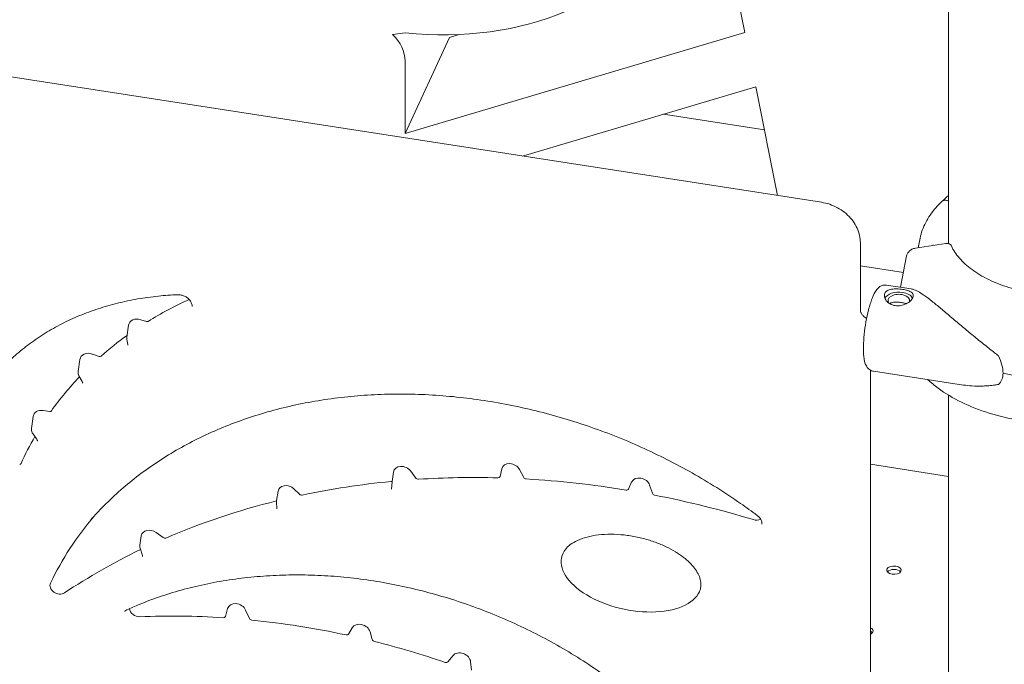
# Model space of a CAD drawing. Units: millimetres. Extents: x 68494 to 114318, y -10338 to 11516.
# Drawn here: x 70995 to 71470, y 6692 to 7003 of the extents above; entities that cross this region are included whole.
import ezdxf

# ---------------------------------------------------------------- set-up
doc = ezdxf.new("R2010")
doc.units = ezdxf.units.MM

msp = doc.modelspace()

# ---------------------------------------------------------------- linework, layer by layer
at = {"color": 0, "linetype": 'Continuous', "lineweight": 0, "extrusion": (-5.55112e-17, 0.816497, 0.57735)}
for p, q in [((71442.95, 6895.33), (71442.95, 7519.83)), ((70489.01, 7053.34), (71381.62, 6915.26)), ((71341.09, 7014.13), (71344.51, 6997.17)), ((71174.55, 6996.15), (71180.59, 6996.97)), ((71180.59, 6948.52), (71344.51, 6997.17)), ((71180.59, 6948.52), (71202.07, 6994.81)), ((71206.71, 6996.18), (71202.07, 6994.81)), ((71206.37, 6996.17), (71206.33, 6996.07)), ((71180.59, 6948.52), (71180.59, 6983.35)), ((71349.81, 6970.97), (71237.31, 6937.58)), ((71349.81, 6970.97), (71360.4, 6918.54)), ((71305.26, 6957.75), (71354, 6950.21)), ((71442.95, 6915.82), (71442.2, 6916.09)), ((71429.14, 6897.97), (71428.19, 6893.33)), ((71400.33, 6895.83), (71400.33, 6863.17)), ((71426.88, 6893.13), (71441.54, 6895.42)), ((71419.71, 6874.29), (71422.6, 6889.39)), ((71400.33, 6884.69), (71421.08, 6881.48)), ((71412.99, 6875.32), (71424.81, 6873.51)), ((71055.73, 6857.74), (71052.96, 6858.64)), ((71046.21, 6850.25), (71047.07, 6855.98)), ((71046.71, 6846.69), (71046.24, 6849.12)), ((71032.93, 6840.93), (71029.59, 6842.09)), ((71022.74, 6833.73), (71023.6, 6839.45)), ((71024.72, 6828.76), (71023.14, 6831.58)), ((71405.16, 6834.31), (71405.16, 6156.56)), ((71406.62, 6833.81), (71450.09, 6827.14)), ((71442.95, 6035.84), (71442.95, 6822.22)), ((71000.19, 6806.22), (71001.04, 6811.94)), ((71009.08, 6814.39), (71005.9, 6814.86)), ((71002.69, 6801.21), (71000.84, 6803.69)), ((71405.16, 6788.88), (71442.95, 6783.04)), ((71174.31, 6780.66), (71174.98, 6785.12)), ((71185.72, 6782.28), (71183.27, 6785.59)), ((71227.24, 6786.7), (71226.39, 6783.05)), ((71237.85, 6782.58), (71235.86, 6786.34)), ((71173.99, 6776.91), (71174.29, 6780.44)), ((71289.92, 6780.36), (71288.36, 6776.98)), ((71299.92, 6774.91), (71298.62, 6778.8)), ((71118.56, 6771.39), (71119.23, 6775.86)), ((71129.63, 6774.46), (71126.91, 6777.03)), ((71118.65, 6767.61), (71118.53, 6770.77)), ((71052.55, 6749.91), (71053.22, 6754.37)), ((71063.73, 6753.55), (71060.33, 6756.01)), ((71053.76, 6744.91), (71052.67, 6748.42)), ((71094.88, 6719.31), (71093.83, 6715.53)), ((71105.41, 6714.58), (71103.59, 6718.59)), ((71155.05, 6710.06), (71153.25, 6707.02)), ((71164.71, 6704.36), (71163.66, 6708.06)), ((71203.71, 6696.62), (71201.27, 6693.62)), ((71212.55, 6689.59), (71212.19, 6693.58))]:
    msp.add_line(p, q, dxfattribs=at)
at = {"color": 0, "linetype": 'Continuous', "lineweight": 0, "extrusion": (-2.34618e-17, 1.11022e-16, -1)}
msp.add_arc((-71400.16, 6855.35), 5, 122.7158, 129.4683, dxfattribs=at)
at = {"color": 0, "linetype": 'Continuous', "lineweight": 0}
for centre, major_axis, ratio, start_param, end_param in [((71171.28, 7128.53), (144.81, -67.21), 0.788675, -1.159485, -0.080914), ((71161.27, 6986.34), (18.14, -8.42), 0.788675, 0.350879, 1.164011), ((71442.2, 6913.23), (-2.39, 2.56), 0.694949, -0.930699, 0.024683), ((71442.2, 6913.23), (-2.39, 2.56), 0.694949, -0.932185, -0.930334), ((71211, 6690.96), (215.11, -99.83), 0.788675, 2.550271, 2.662077), ((71418.9, 6867.86), (5.25, 0), 0.57735, -0.154144, 3.573002), ((71051.97, 6854.71), (4.64, -2.15), 0.788675, 1.720383, 3.369759), ((71211, 6690.96), (215.11, -99.83), 0.788675, 2.72391, 2.806312), ((71028.5, 6838.18), (4.64, -2.15), 0.788675, 1.699823, 3.369759), ((71211, 6690.96), (215.11, -99.83), 0.788675, 2.881236, 2.993966), ((71005.95, 6810.67), (4.64, -2.15), 0.788675, 1.93236, 3.369759), ((71211, 6690.96), (215.11, -99.83), 0.788675, 3.072231, 3.150657), ((71179.53, 6783.94), (4.31, -2), 0.788675, 0.964365, 3.369759), ((71231.74, 6785.28), (4.31, -2), 0.788675, 0.804243, 3.305114), ((71282.99, 6453.55), (359.51, -166.85), 0.788675, 2.072729, 2.175077), ((71294.23, 6778.36), (4.31, -2), 0.788675, 0.641938, 3.143257), ((71123.78, 6774.68), (4.31, -2), 0.788675, 1.169727, 3.369759), ((71282.99, 6453.55), (359.51, -166.85), 0.788675, 2.210933, 2.330123), ((71282.99, 6453.55), (359.51, -166.85), 0.788675, 1.91065, 2.036628), ((71282.99, 6453.55), (359.51, -166.85), 0.788675, 1.749244, 1.874546), ((71282.99, 6453.55), (359.51, -166.85), 0.788675, 2.365678, 2.527147), ((71057.77, 6753.19), (4.31, -2), 0.788675, 1.328433, 3.369759), ((71282.99, 6453.55), (359.51, -166.85), 0.788675, 2.56655, 2.692992), ((71289.72, 6736.74), (33.59, -7.28), 0.52579, 3.023688, 6.165506), ((71416.56, 6736.19), (3.5, 0), 0.57735, 0.415952, 2.725641), ((71099.35, 6717.76), (4.31, -2), 0.788675, 0.742656, 3.271344), ((71128.27, 6427.48), (314.97, -146.18), 0.788675, 2.027689, 2.149299), ((71128.27, 6427.48), (314.97, -146.18), 0.788675, 1.850674, 1.986311), ((71159.22, 6707.8), (4.31, -2), 0.788675, 0.596859, 3.063512), ((71402.95, 6706.86), (3.5, 0), 0.57735, 0.415952, 0.88409), ((71128.27, 6427.48), (314.97, -146.18), 0.788675, 1.706222, 1.809697), ((71207.62, 6693.99), (4.31, -2), 0.788675, 0.426912, 2.944229)]:
    msp.add_ellipse(centre, major_axis=major_axis, ratio=ratio, start_param=start_param, end_param=end_param, dxfattribs=at)
at = {"color": 0, "linetype": 'Continuous', "lineweight": 0, "extrusion": (-2.38256e-17, 1.66533e-16, -1)}
msp.add_ellipse((71418.9, 6867.86), major_axis=(-7, 0), ratio=0.57735, start_param=0.275629, end_param=1.830499, dxfattribs=at)
at = {"color": 0, "linetype": 'Continuous', "lineweight": 0, "extrusion": (4.9405e-17, 1.11022e-16, -1)}
msp.add_ellipse((71418.9, 6867.86), major_axis=(7, 0), ratio=0.57735, start_param=-1.311094, end_param=-0.307604, dxfattribs=at)
at = {"color": 0, "linetype": 'Continuous', "lineweight": 0, "extrusion": (9.16674e-17, 2.63448e-16, -1)}
msp.add_ellipse((71055.9, 6858.42), major_axis=(-0.802, 0.372), ratio=0.788675, start_param=-2.662077, end_param=-1.720383, dxfattribs=at)
at = {"color": 0, "linetype": 'Continuous', "lineweight": 0, "extrusion": (6.64911e-17, 2.75132e-16, -1)}
msp.add_ellipse((71033.12, 6841.61), major_axis=(0.802, -0.372), ratio=0.788675, start_param=0.33528, end_param=1.441769, dxfattribs=at)
at = {"color": 0, "linetype": 'Continuous', "lineweight": 0, "extrusion": (2.97338e-16, 3.29857e-16, -1)}
for start_param, end_param in [(-0.778747, -0.365522), (-0.365522, 0.047703)]:
    msp.add_ellipse((71443.64, 6849.37), major_axis=(23.86, -21.5), ratio=0.424577, start_param=start_param, end_param=end_param, dxfattribs=at)
at = {"color": 0, "linetype": 'Continuous', "lineweight": 0, "extrusion": (1.16244e-17, -1.11022e-16, -1)}
msp.add_ellipse((71499.98, 6878.51), major_axis=(-84.78, 0), ratio=0.57735, start_param=-1.275647, end_param=-1.198992, dxfattribs=at)
at = {"color": 0, "linetype": 'Continuous', "lineweight": 0, "extrusion": (1.90565e-16, 2.78747e-16, -1)}
msp.add_ellipse((71009.07, 6815.12), major_axis=(0.802, -0.372), ratio=0.788675, start_param=0.147627, end_param=1.209232, dxfattribs=at)
at = {"color": 0, "linetype": 'Continuous', "lineweight": 0, "extrusion": (1.7946e-17, 2.36464e-16, -1)}
for centre, major_axis, start_param, end_param in [((70994.39, 6789.61), (0.802, -0.372), -0.009064, 1.06322), ((71238.94, 6782.86), (-1.14, 0.53), -2.036628, -0.804243)]:
    msp.add_ellipse(centre, major_axis=major_axis, ratio=0.788675, start_param=start_param, end_param=end_param, dxfattribs=at)
at = {"color": 0, "linetype": 'Continuous', "lineweight": 0, "extrusion": (1.63581e-16, 3.52469e-16, -1)}
msp.add_ellipse((71225.2, 6783.43), major_axis=(1.14, -0.53), ratio=0.788675, start_param=-0.163522, end_param=1.068863, dxfattribs=at)
at = {"color": 0, "linetype": 'Continuous', "lineweight": 0, "extrusion": (4.49299e-17, 1.62742e-16, -1)}
msp.add_ellipse((71173.45, 6781.64), major_axis=(-1.14, 0.53), ratio=0.788675, start_param=-2.745991, end_param=-2.210933, dxfattribs=at)
at = {"color": 0, "linetype": 'Continuous', "lineweight": 0, "extrusion": (4.13148e-17, 2.86816e-16, -1)}
msp.add_ellipse((71186.71, 6782.71), major_axis=(-1.14, 0.53), ratio=0.788675, start_param=-2.175077, end_param=-0.964365, dxfattribs=at)
at = {"color": 0, "linetype": 'Continuous', "lineweight": 0, "extrusion": (1.43309e-17, 3.60538e-16, -1)}
for centre, major_axis, start_param, end_param in [((71130.45, 6775.08), (-1.14, 0.53), -2.330123, -1.169727), ((71013.26, 6729.8), (-3.86, 1.79), -2.692992, 0.009153)]:
    msp.add_ellipse(centre, major_axis=major_axis, ratio=0.788675, start_param=start_param, end_param=end_param, dxfattribs=at)
at = {"color": 0, "linetype": 'Continuous', "lineweight": 0, "extrusion": (3.95072e-17, 3.48853e-16, -1)}
msp.add_ellipse((71287.22, 6777.51), major_axis=(1.14, -0.53), ratio=0.788675, start_param=-0.001664, end_param=1.230943, dxfattribs=at)
at = {"color": 0, "linetype": 'Continuous', "lineweight": 0, "extrusion": (-7.73366e-17, 9.70901e-17, -1)}
msp.add_ellipse((71301.08, 6775.03), major_axis=(-1.14, 0.53), ratio=0.788675, start_param=-1.874546, end_param=-0.641938, dxfattribs=at)
at = {"color": 0, "linetype": 'Continuous', "lineweight": 0, "extrusion": (6.28759e-17, 3.99206e-16, -1)}
msp.add_ellipse((71221.54, 6631.3), major_axis=(-212.85, 98.79), ratio=0.788675, start_param=0.009153, end_param=0.216161, dxfattribs=at)
at = {"color": 0, "linetype": 'Continuous', "lineweight": 0, "extrusion": (-5.42274e-18, 1.86111e-16, -1)}
msp.add_ellipse((71349.38, 6765.51), major_axis=(-3.86, 1.79), ratio=0.788675, start_param=-2.656471, end_param=-1.749244, dxfattribs=at)
at = {"color": 0, "linetype": 'Continuous', "lineweight": 0, "extrusion": (-9.03789e-18, 3.10185e-16, -1)}
for centre, start_param, end_param in [((71064.41, 6754.29), -2.527147, -1.328433), ((71106.53, 6714.8), -1.986311, -0.742656)]:
    msp.add_ellipse(centre, major_axis=(-1.14, 0.53), ratio=0.788675, start_param=start_param, end_param=end_param, dxfattribs=at)
at = {"color": 0, "linetype": 'Continuous', "lineweight": 0, "extrusion": (2.86096e-17, 5.55112e-17, -1)}
msp.add_ellipse((71416.56, 6737.83), major_axis=(-3.5, 0), ratio=0.57735, start_param=-2.879793, end_param=3.403392, dxfattribs=at)
at = {"color": 0, "linetype": 'Continuous', "lineweight": 0, "extrusion": (1.67196e-16, 2.28395e-16, -1)}
msp.add_ellipse((71051.65, 6718.93), major_axis=(-3.86, 1.79), ratio=0.788675, start_param=-2.149299, end_param=-0.426788, dxfattribs=at)
at = {"color": 0, "linetype": 'Continuous', "lineweight": 0, "extrusion": (1.97536e-17, 1.74427e-16, -1)}
msp.add_ellipse((71092.65, 6715.94), major_axis=(1.14, -0.53), ratio=0.788675, start_param=-0.129752, end_param=1.113903, dxfattribs=at)
at = {"color": 0, "linetype": 'Continuous', "lineweight": 0, "extrusion": (-8.27593e-17, 2.83201e-16, -1)}
msp.add_ellipse((71152.15, 6707.62), major_axis=(1.14, -0.53), ratio=0.788675, start_param=0.078081, end_param=1.290919, dxfattribs=at)
at = {"color": 0, "linetype": 'Continuous', "lineweight": 0, "extrusion": (5.55112e-17, -2.77556e-16, -1)}
msp.add_ellipse((71402.95, 6708.49), major_axis=(3.5, 0), ratio=0.57735, start_param=-0.88409, end_param=0.261799, dxfattribs=at)
at = {"color": 0, "linetype": 'Continuous', "lineweight": 0, "extrusion": (-7.38251e-17, 1.66533e-16, -1)}
msp.add_ellipse((71402.95, 6708.49), major_axis=(3.5, 0), ratio=0.57735, start_param=0.261799, end_param=0.88409, dxfattribs=at)
at = {"color": 0, "linetype": 'Continuous', "lineweight": 0, "extrusion": (-8.45669e-17, 3.45238e-16, -1)}
msp.add_ellipse((71165.89, 6704.43), major_axis=(-1.14, 0.53), ratio=0.788675, start_param=-1.809697, end_param=-0.596859, dxfattribs=at)
at = {"color": 0, "linetype": 'Continuous', "lineweight": 0, "extrusion": (4.67375e-17, 1.00705e-16, -1)}
msp.add_ellipse((71200.24, 6694.32), major_axis=(1.14, -0.53), ratio=0.788675, start_param=0.197364, end_param=1.43537, dxfattribs=at)
at = {"color": 0, "linetype": 'Continuous', "lineweight": 0}
for points, knots in [([(71442.95, 7185.49), (71441.64, 7183.54), (71439.26, 7179.53), (71436.73, 7176.4), (71434.76, 7174.89), (71434.07, 7174.51), (71432.62, 7174.06), (71428.81, 7173.68), (71416.86, 7181.22), (71399.08, 7203.69), (71387.01, 7213.03), (71383.15, 7213.63), (71381.67, 7213.59), (71380.97, 7213.44), (71378.97, 7212.53), (71375.41, 7209.01), (71371.75, 7201.9), (71367.87, 7198.22), (71366.7, 7197.45), (71365.89, 7196.99), (71365.48, 7196.8), (71363.33, 7195.97), (71345.98, 7194.25), (71315.84, 7222.79), (71304.21, 7221.47), (71303.59, 7221.28), (71302.48, 7220.69), (71301.02, 7219.46), (71298.77, 7214.58), (71297.43, 7199), (71296.41, 7182.42), (71289.92, 7178.85), (71288.31, 7178.28), (71287.43, 7178.11), (71284.57, 7177.87), (71278.05, 7178.55), (71267.52, 7182.11), (71259.2, 7184.27), (71255.58, 7184.7), (71254.17, 7184.7), (71253.71, 7184.68), (71253.71, 7184.68), (71253.7, 7184.68), (71253.68, 7184.68), (71253.65, 7184.68), (71253.57, 7184.67), (71253.41, 7184.66), (71253.1, 7184.64), (71252.49, 7184.6), (71246.54, 7184), (71242.77, 7182.12), (71237.29, 7180.86), (71235.44, 7180.67), (71231.21, 7181.27), (71224.11, 7183.63), (71213.47, 7189.27), (71207, 7190.41), (71205.11, 7189.86), (71204.41, 7189.56), (71204.08, 7189.36), (71203.19, 7188.63), (71200.7, 7185.37), (71199.78, 7176.55), (71197.39, 7170.22), (71195.56, 7168.86), (71194.1, 7168.34), (71193.26, 7168.28), (71188.57, 7168.78), (71180.72, 7173.14), (71172.09, 7177.68), (71168.98, 7178.75), (71167.08, 7179.18), (71166.23, 7179.25), (71162.54, 7178.71), (71160.22, 7172.26), (71159.63, 7159.48), (71156.93, 7152.9), (71154.92, 7151.11), (71153.34, 7150.2), (71152.42, 7149.9), (71147.39, 7148.98), (71139.12, 7150.67), (71132.47, 7150.87), (71130.26, 7150.35), (71129.85, 7150.22), (71129.08, 7149.88), (71128.04, 7149.27), (71123.11, 7143.59), (71127.15, 7126.67), (71124.56, 7118.71), (71123.16, 7117.04), (71122.59, 7116.61), (71121.21, 7116.01), (71117.18, 7115.18), (71105.69, 7118.53), (71093.38, 7122.53), (71087.84, 7122.5), (71086.54, 7122.24), (71085.72, 7122), (71085.34, 7121.85), (71083.55, 7120.94), (71080.37, 7117.36), (71078.7, 7109.02), (71076.44, 7103.19), (71074.89, 7100.6), (71074.3, 7099.79), (71072.96, 7098.33), (71066.16, 7092.36), (71051.33, 7090.79), (71044.62, 7085.39), (71043.21, 7083.38), (71042.84, 7082.65), (71042.34, 7081.03), (71041.67, 7076.61), (71043.09, 7070.39), (71042.75, 7066.46), (71042.63, 7065.63), (71042.54, 7065.23), (71042.21, 7064.09), (71041.25, 7062.02), (71037.13, 7058.59), (71022.93, 7055.9), (71004.42, 7056.09), (70994.81, 7052.38), (70992.78, 7051.45), (70991.81, 7050.92), (70989.06, 7049.17), (70984.2, 7044.98), (70975.91, 7032.31), (70969.55, 7022.93), (70961.14, 7023.08), (70960.64, 7023.11), (70959.59, 7023.23), (70957.97, 7023.49), (70953.95, 7024.53), (70945.22, 7027.78), (70937.84, 7030.42), (70933.13, 7030.15), (70932.26, 7029.97), (70930.7, 7029.31), (70928.62, 7027.86), (70925.98, 7023.87), (70923.13, 7019.66), (70920.72, 7017.88), (70918.89, 7016.95), (70917.86, 7016.62), (70912.35, 7015.44), (70906.16, 7016), (70902.98, 7014.09), (70902.36, 7013.59), (70902.1, 7013.3), (70901.42, 7012.34), (70900.55, 7010.01), (70900.72, 7004.73), (70901.08, 6999.24), (70900.5, 6996.6), (70899.84, 6995.06), (70899.36, 6994.41), (70897.03, 6992.24), (70894.25, 6991.48), (70890.91, 6991.17)], [0.495706, 0.495706, 0.495706, 0.495706, 0.5, 0.5039063, 0.5039063, 0.5058594, 0.5058594, 0.5078125, 0.515625, 0.53125, 0.5390625, 0.5410156, 0.5410156, 0.5429688, 0.5429688, 0.546875, 0.5546875, 0.5566406, 0.5576172, 0.5576172, 0.5585938, 0.5585938, 0.5625, 0.59375, 0.59375, 0.5957031, 0.5957031, 0.5976563, 0.6015625, 0.609375, 0.625, 0.6269531, 0.6269531, 0.6289063, 0.6289063, 0.6328125, 0.640625, 0.6445313, 0.6464844, 0.6474609, 0.6474686, 0.6474686, 0.6474762, 0.6474762, 0.6474915, 0.647522, 0.647583, 0.6477051, 0.6479492, 0.6484375, 0.65625, 0.65625, 0.6601563, 0.6601563, 0.6640625, 0.671875, 0.6757813, 0.6767578, 0.6767578, 0.6777344, 0.6777344, 0.6796875, 0.6875, 0.6914063, 0.6933594, 0.6933594, 0.6953125, 0.6953125, 0.703125, 0.7070313, 0.7089844, 0.7089844, 0.7109375, 0.7109375, 0.71875, 0.7265625, 0.7304688, 0.7324219, 0.7324219, 0.734375, 0.734375, 0.7421875, 0.7460938, 0.7460938, 0.7470703, 0.7470703, 0.7480469, 0.75, 0.765625, 0.7695313, 0.7695313, 0.7714844, 0.7714844, 0.7734375, 0.78125, 0.7890625, 0.7910156, 0.7919922, 0.7919922, 0.7929688, 0.7929688, 0.796875, 0.8046875, 0.8085938, 0.8085938, 0.8105469, 0.8105469, 0.8125, 0.828125, 0.8320313, 0.8320313, 0.8339844, 0.8339844, 0.8359375, 0.84375, 0.8447266, 0.8447266, 0.8457031, 0.8457031, 0.8476563, 0.8515625, 0.859375, 0.875, 0.8769531, 0.8769531, 0.8789063, 0.8789063, 0.8828125, 0.890625, 0.90625, 0.90625, 0.9072266, 0.9072266, 0.9082031, 0.9101563, 0.9140625, 0.921875, 0.921875, 0.9238281, 0.9238281, 0.9257813, 0.9296875, 0.9335938, 0.9355469, 0.9355469, 0.9375, 0.9375, 0.9453125, 0.9462891, 0.9462891, 0.9472656, 0.9472656, 0.9492188, 0.953125, 0.9570313, 0.9589844, 0.9589844, 0.9609375, 0.9609375, 0.9666456, 0.9666456, 0.9666456, 0.9666456]), ([(71429.14, 6897.97), (71429.41, 6899.27), (71429.77, 6900.55), (71430.68, 6903.08), (71431.23, 6904.33), (71432.5, 6906.77), (71433.22, 6907.97), (71434.83, 6910.3), (71435.72, 6911.44), (71437.65, 6913.66), (71438.7, 6914.74), (71439.81, 6915.78)], [4.0451164, 4.0451164, 4.0451164, 4.0451164, 4.1320158, 4.1320158, 4.2189152, 4.2189152, 4.3058146, 4.3058146, 4.3927139, 4.3927139, 4.4796133, 4.4796133, 4.4796133, 4.4796133]), ([(71442.2, 6916.09), (71442.02, 6916.15), (71441.82, 6916.21), (71441.43, 6916.27), (71441.23, 6916.28), (71440.89, 6916.27), (71440.72, 6916.24), (71440.38, 6916.15), (71440.23, 6916.08), (71440, 6915.94), (71439.9, 6915.87), (71439.81, 6915.78)], [15.556579, 15.556579, 15.556579, 15.556579, 16.198028, 16.198028, 16.845949, 16.845949, 17.493871, 17.493871, 18.141792, 18.141792, 18.630449, 18.630449, 18.630449, 18.630449]), ([(71381.62, 6915.26), (71382.93, 6915.05), (71384.24, 6914.73), (71386.8, 6913.87), (71388.06, 6913.32), (71390.46, 6912.02), (71391.6, 6911.27), (71393.72, 6909.6), (71394.7, 6908.67), (71396.44, 6906.69), (71397.22, 6905.62), (71398.53, 6903.39), (71399.07, 6902.22), (71399.86, 6899.84), (71400.13, 6898.63), (71400.31, 6896.89), (71400.33, 6896.36), (71400.33, 6895.83)], [0, 0, 0, 0, 4.040429, 4.040429, 8.131695, 8.131695, 12.217463, 12.217463, 16.2956, 16.2956, 20.374326, 20.374326, 24.459521, 24.459521, 28.473648, 28.473648, 30.232767, 30.232767, 30.232767, 30.232767]), ([(71422.6, 6889.39), (71422.61, 6889.43), (71422.61, 6889.47), (71422.68, 6889.76), (71422.77, 6890.01), (71422.97, 6890.46), (71423.11, 6890.7), (71423.43, 6891.17), (71423.62, 6891.39), (71424, 6891.77), (71424.23, 6891.96), (71424.71, 6892.31), (71424.97, 6892.47), (71425.47, 6892.72), (71425.75, 6892.83), (71426.32, 6893.02), (71426.62, 6893.09), (71426.88, 6893.13)], [0.704197, 0.704197, 0.704197, 0.704197, 0.833041, 0.833041, 1.666082, 1.666082, 2.499124, 2.499124, 3.332165, 3.332165, 4.165208, 4.165208, 4.998251, 4.998251, 5.831295, 5.831295, 6.664339, 6.664339, 6.664339, 6.664339]), ([(71441.54, 6895.42), (71441.72, 6895.44), (71441.91, 6895.46), (71442.29, 6895.46), (71442.48, 6895.44), (71442.81, 6895.37), (71442.98, 6895.32), (71443.31, 6895.19), (71443.46, 6895.11), (71443.71, 6894.93), (71443.84, 6894.82), (71444.05, 6894.58), (71444.14, 6894.45), (71444.23, 6894.29), (71444.24, 6894.26), (71444.26, 6894.23)], [4.442895, 4.442895, 4.442895, 4.442895, 4.998259, 4.998259, 5.553623, 5.553623, 6.108986, 6.108986, 6.664348, 6.664348, 7.21971, 7.21971, 7.775071, 7.775071, 7.900736, 7.900736, 7.900736, 7.900736]), ([(71482.9, 6871.52), (71479.11, 6872.19), (71475.44, 6873.08), (71468.52, 6875.25), (71465.26, 6876.54), (71459.3, 6879.44), (71456.59, 6881.06), (71451.85, 6884.54), (71449.81, 6886.4), (71446.48, 6890.24), (71445.18, 6892.23), (71444.26, 6894.23)], [2.651344, 2.651344, 2.651344, 2.651344, 2.854258, 2.854258, 3.057173, 3.057173, 3.260088, 3.260088, 3.463003, 3.463003, 3.665917, 3.665917, 3.665917, 3.665917]), ([(71412.99, 6875.32), (71412.4, 6875.41), (71411.8, 6875.37), (71410.69, 6875.09), (71410.2, 6874.84), (71409.17, 6874.15), (71408.73, 6873.69), (71407.36, 6872), (71406.69, 6870.6), (71405.39, 6867.29), (71404.81, 6865.43), (71403.82, 6861.56), (71403.39, 6859.58), (71402.68, 6855.56), (71402.4, 6853.54), (71401.99, 6849.59), (71401.86, 6847.67), (71401.79, 6844.05), (71401.84, 6842.38), (71402.19, 6839.18), (71402.43, 6837.78), (71403.48, 6835.87), (71403.81, 6835.38), (71404.81, 6834.48), (71405.5, 6834.05), (71406.41, 6833.84), (71406.52, 6833.82), (71406.62, 6833.81)], [5.651538, 5.651538, 5.651538, 5.651538, 5.739177, 5.739177, 5.840171, 5.840171, 5.998529, 5.998529, 6.40067, 6.40067, 6.776545, 6.776545, 7.116558, 7.116558, 7.449688, 7.449688, 7.7841, 7.7841, 8.129899, 8.129899, 8.526962, 8.526962, 8.654424, 8.654424, 8.777177, 8.777177, 8.79313, 8.79313, 8.79313, 8.79313]), ([(71420.7, 6873.24), (71421.13, 6873.17), (71421.56, 6873.09), (71422.39, 6872.91), (71422.79, 6872.81), (71423.53, 6872.57), (71423.87, 6872.44), (71424.47, 6872.17), (71424.74, 6872.02), (71425.17, 6871.7), (71425.37, 6871.53), (71425.67, 6871.14), (71425.78, 6870.94), (71425.9, 6870.49), (71425.92, 6870.26), (71425.86, 6869.77), (71425.78, 6869.52), (71425.55, 6869.03), (71425.39, 6868.77), (71424.99, 6868.24), (71424.74, 6867.97), (71424.17, 6867.46), (71423.85, 6867.2), (71423.16, 6866.74), (71422.79, 6866.52), (71422.04, 6866.15), (71421.62, 6865.97), (71420.76, 6865.68), (71420.3, 6865.56), (71419.38, 6865.39), (71418.91, 6865.35), (71417.98, 6865.33), (71417.53, 6865.36), (71416.68, 6865.49), (71416.24, 6865.6), (71415.41, 6865.88), (71415.01, 6866.06), (71414.27, 6866.48), (71413.93, 6866.73), (71413.33, 6867.25), (71413.07, 6867.52), (71412.63, 6868.08), (71412.44, 6868.38), (71412.14, 6869), (71412.03, 6869.32), (71411.9, 6869.94), (71411.89, 6870.25), (71411.95, 6870.83), (71412.02, 6871.1), (71412.25, 6871.6), (71412.41, 6871.84), (71412.81, 6872.27), (71413.06, 6872.46), (71413.63, 6872.8), (71413.95, 6872.94), (71414.64, 6873.17), (71415.01, 6873.26), (71415.77, 6873.39), (71416.18, 6873.44), (71417.05, 6873.49), (71417.5, 6873.5), (71418.42, 6873.48), (71418.89, 6873.45), (71419.82, 6873.36), (71420.27, 6873.3), (71420.7, 6873.24)], [0, 0, 0, 0, 1.329784, 1.329784, 2.659567, 2.659567, 3.989351, 3.989351, 5.319135, 5.319135, 6.648301, 6.648301, 7.977468, 7.977468, 9.306635, 9.306635, 10.635802, 10.635802, 11.964969, 11.964969, 13.294136, 13.294136, 14.623303, 14.623303, 15.95247, 15.95247, 17.282253, 17.282253, 18.612037, 18.612037, 19.94182, 19.94182, 21.271604, 21.271604, 22.601388, 22.601388, 23.931171, 23.931171, 25.260955, 25.260955, 26.590739, 26.590739, 27.919906, 27.919906, 29.249072, 29.249072, 30.578239, 30.578239, 31.907406, 31.907406, 33.236573, 33.236573, 34.56574, 34.56574, 35.894907, 35.894907, 37.224074, 37.224074, 38.553857, 38.553857, 39.883641, 39.883641, 41.213425, 41.213425, 42.543208, 42.543208, 42.543208, 42.543208]), ([(71424.81, 6873.51), (71425.1, 6873.46), (71425.4, 6873.39), (71426.11, 6873.19), (71426.52, 6873.04), (71427.36, 6872.67), (71427.79, 6872.46), (71429.11, 6871.74), (71430.01, 6871.16), (71432.16, 6869.68), (71433.47, 6868.68), (71436.22, 6866.49), (71437.67, 6865.29), (71440.69, 6862.76), (71442.26, 6861.42), (71445.51, 6858.66), (71447.2, 6857.23), (71450.64, 6854.35), (71452.41, 6852.88), (71455.99, 6849.96), (71457.8, 6848.49), (71460.54, 6846.32), (71461.45, 6845.59), (71463.28, 6844.15), (71464.19, 6843.44), (71465.75, 6842.21), (71466.39, 6841.7), (71467.03, 6841.18)], [118.032897, 118.032897, 118.032897, 118.032897, 119.996011, 119.996011, 122.502417, 122.502417, 125.008824, 125.008824, 130.021638, 130.021638, 136.880429, 136.880429, 143.73922, 143.73922, 150.59801, 150.59801, 157.456801, 157.456801, 164.315592, 164.315592, 171.174383, 171.174383, 174.603779, 174.603779, 178.033174, 178.033174, 180.485141, 180.485141, 180.485141, 180.485141]), ([(71070.76, 6870.69), (71067.63, 6870.56), (71064.52, 6870.34), (71058.07, 6869.67), (71054.73, 6869.21), (71048.16, 6868.07), (71044.93, 6867.39), (71038.57, 6865.81), (71035.43, 6864.91), (71029.31, 6862.91), (71026.32, 6861.8), (71020.48, 6859.38), (71017.63, 6858.06), (71012.09, 6855.24), (71009.41, 6853.73), (71004.21, 6850.52), (71001.7, 6848.81), (70996.89, 6845.24), (70994.58, 6843.36), (70990.15, 6839.43), (70988.04, 6837.37), (70985.29, 6834.45), (70984.55, 6833.64), (70983.84, 6832.83)], [0, 0, 0, 0, 10.005446, 10.005446, 21.008911, 21.008911, 31.972446, 31.972446, 42.985318, 42.985318, 53.980565, 53.980565, 64.984594, 64.984594, 76.004402, 76.004402, 87.0233, 87.0233, 98.023392, 98.023392, 109.068757, 109.068757, 113.181443, 113.181443, 113.181443, 113.181443]), ([(71077.7, 6864.96), (71077.77, 6865.4), (71077.72, 6865.94), (71077.35, 6867), (71077.06, 6867.51), (71076.35, 6868.4), (71075.95, 6868.79), (71075.29, 6869.3), (71075.06, 6869.46), (71074.32, 6869.9), (71073.78, 6870.15), (71072.7, 6870.51), (71072.14, 6870.62), (71071.32, 6870.7), (71071.03, 6870.71), (71070.76, 6870.69)], [0, 0, 0, 0, 2.558195, 2.558195, 4.668046, 4.668046, 6.392995, 6.392995, 7.248885, 7.248885, 8.988449, 8.988449, 10.702564, 10.702564, 11.63052, 11.63052, 11.63052, 11.63052]), ([(71420.25, 6866.91), (71419.93, 6866.96), (71419.59, 6867.01), (71418.89, 6867.07), (71418.54, 6867.1), (71417.85, 6867.12), (71417.51, 6867.12), (71416.86, 6867.1), (71416.55, 6867.07), (71415.98, 6866.98), (71415.71, 6866.92), (71415.19, 6866.75), (71414.95, 6866.65), (71414.65, 6866.48), (71414.56, 6866.42), (71414.48, 6866.37)], [0, 0, 0, 0, 0.999436, 0.999436, 1.998873, 1.998873, 2.998309, 2.998309, 3.997746, 3.997746, 4.996473, 4.996473, 5.9952, 5.9952, 6.409148, 6.409148, 6.409148, 6.409148]), ([(71422.5, 6866.38), (71422.37, 6866.43), (71422.24, 6866.47), (71421.82, 6866.6), (71421.52, 6866.67), (71420.89, 6866.81), (71420.57, 6866.86), (71420.25, 6866.91)], [29.460586, 29.460586, 29.460586, 29.460586, 29.971742, 29.971742, 30.971178, 30.971178, 31.970615, 31.970615, 31.970615, 31.970615]), ([(71400.33, 6863.17), (71400.33, 6862.92), (71400.39, 6862.57), (71400.69, 6861.82), (71400.91, 6861.42), (71401.5, 6860.68), (71401.84, 6860.33), (71402.42, 6859.86), (71402.64, 6859.7), (71402.87, 6859.56)], [0, 0, 0, 0, 2.084933, 2.084933, 3.907941, 3.907941, 5.475483, 5.475483, 6.295244, 6.295244, 6.295244, 6.295244]), ([(71023.14, 6831.58), (71022.97, 6831.89), (71022.84, 6832.24), (71022.7, 6832.97), (71022.69, 6833.35), (71022.74, 6833.72)], [0, 0, 0, 0, 1.08668, 1.08668, 2.215595, 2.215595, 2.215595, 2.215595]), ([(71024.93, 6827.96), (71024.94, 6828.03), (71024.94, 6828.12), (71024.89, 6828.39), (71024.83, 6828.57), (71024.72, 6828.76)], [0, 0, 0, 0, 0.936346, 0.936346, 1.945373, 1.945373, 1.945373, 1.945373]), ([(71477.19, 6810.03), (71472.12, 6810.92), (71467.19, 6812.11), (71457.8, 6815.05), (71453.35, 6816.81), (71445.09, 6820.83), (71441.29, 6823.1), (71436.06, 6826.93), (71434.35, 6828.33), (71432.76, 6829.8)], [2.6513436, 2.6513436, 2.6513436, 2.6513436, 2.8541013, 2.8541013, 3.0568591, 3.0568591, 3.2596168, 3.2596168, 3.368251, 3.368251, 3.368251, 3.368251]), ([(71467.03, 6827.41), (71466.39, 6827.29), (71465.75, 6827.19), (71464.19, 6826.98), (71463.28, 6826.88), (71461.45, 6826.72), (71460.54, 6826.67), (71457.8, 6826.57), (71455.99, 6826.58), (71452.81, 6826.79), (71451.44, 6826.93), (71450.09, 6827.14)], [4.406824, 4.406824, 4.406824, 4.406824, 6.858791, 6.858791, 10.288186, 10.288186, 13.717582, 13.717582, 20.576373, 20.576373, 25.895075, 25.895075, 25.895075, 25.895075]), ([(71350.52, 6764.22), (71347.89, 6766.19), (71345.21, 6768.12), (71338.73, 6772.64), (71334.88, 6775.19), (71327.08, 6780.09), (71323.13, 6782.44), (71315.11, 6786.97), (71311.05, 6789.15), (71302.81, 6793.32), (71298.62, 6795.31), (71290.18, 6799.1), (71285.91, 6800.9), (71277.32, 6804.29), (71272.98, 6805.89), (71264.26, 6808.86), (71259.87, 6810.25), (71251.05, 6812.81), (71246.62, 6813.98), (71237.74, 6816.12), (71233.28, 6817.07), (71224.36, 6818.77), (71219.89, 6819.51), (71210.97, 6820.76), (71206.51, 6821.27), (71197.6, 6822.08), (71193.16, 6822.37), (71184.31, 6822.74), (71179.89, 6822.8), (71171.14, 6822.71), (71166.8, 6822.55), (71158.18, 6822.01), (71153.9, 6821.63), (71145.41, 6820.64), (71141.19, 6820.03), (71132.87, 6818.6), (71128.76, 6817.77), (71120.65, 6815.9), (71116.65, 6814.86), (71108.77, 6812.56), (71104.9, 6811.3), (71097.28, 6808.57), (71093.54, 6807.1), (71086.21, 6803.96), (71082.62, 6802.29), (71075.6, 6798.74), (71072.17, 6796.87), (71065.49, 6792.93), (71062.24, 6790.87), (71055.9, 6786.55), (71052.82, 6784.3), (71046.88, 6779.62), (71044, 6777.19), (71038.47, 6772.17), (71035.81, 6769.58), (71031.75, 6765.33), (71030.28, 6763.73), (71028.85, 6762.1)], [0, 0, 0, 0, 10.002126, 10.002126, 23.922315, 23.922315, 37.769742, 37.769742, 51.600765, 51.600765, 65.487925, 65.487925, 79.370912, 79.370912, 93.240562, 93.240562, 107.112267, 107.112267, 120.980874, 120.980874, 134.851768, 134.851768, 148.72167, 148.72167, 162.592843, 162.592843, 176.470199, 176.470199, 190.36305, 190.36305, 204.19525, 204.19525, 218.040417, 218.040417, 231.947772, 231.947772, 245.816774, 245.816774, 259.699695, 259.699695, 273.569254, 273.569254, 287.457296, 287.457296, 301.332976, 301.332976, 315.224855, 315.224855, 329.116377, 329.116377, 343.044012, 343.044012, 356.93812, 356.93812, 370.805716, 370.805716, 378.986248, 378.986248, 378.986248, 378.986248]), ([(71000.84, 6803.69), (71000.62, 6803.98), (71000.45, 6804.31), (71000.21, 6805), (71000.15, 6805.38), (71000.15, 6805.91), (71000.17, 6806.06), (71000.19, 6806.21)], [0, 0, 0, 0, 1.090554, 1.090554, 2.213541, 2.213541, 2.672649, 2.672649, 2.672649, 2.672649]), ([(71003.07, 6800.13), (71003.08, 6800.19), (71003.09, 6800.28), (71003.05, 6800.49), (71003.02, 6800.6), (71002.92, 6800.86), (71002.82, 6801.04), (71002.69, 6801.21)], [0, 0, 0, 0, 0.9111, 0.9111, 1.554153, 1.554153, 2.396808, 2.396808, 2.396808, 2.396808]), ([(71352.79, 6759.99), (71352.86, 6760.44), (71352.81, 6760.98), (71352.43, 6762.04), (71352.14, 6762.56), (71351.41, 6763.47), (71350.99, 6763.87), (71350.52, 6764.22)], [0, 0, 0, 0, 2.5781, 2.5781, 4.682389, 4.682389, 6.488677, 6.488677, 6.488677, 6.488677]), ([(71322.63, 6727.44), (71322.99, 6728.23), (71323.24, 6729.06), (71323.44, 6730.81), (71323.4, 6731.74), (71323.05, 6733.59), (71322.74, 6734.52), (71321.91, 6736.34), (71321.39, 6737.24), (71320.14, 6739.03), (71319.41, 6739.93), (71317.71, 6741.71), (71316.74, 6742.61), (71314.58, 6744.37), (71313.37, 6745.24), (71310.72, 6746.95), (71309.27, 6747.77), (71306.15, 6749.36), (71304.47, 6750.1), (71300.91, 6751.49), (71299.02, 6752.12), (71295.1, 6753.24), (71293.06, 6753.72), (71288.91, 6754.49), (71286.79, 6754.77), (71282.57, 6755.13), (71280.46, 6755.2), (71276.37, 6755.09), (71274.38, 6754.93), (71270.61, 6754.36), (71268.83, 6753.97), (71265.62, 6752.99), (71264.16, 6752.41), (71261.63, 6751.09), (71260.53, 6750.37), (71258.75, 6748.85), (71258.04, 6748.06), (71257.22, 6746.84), (71257, 6746.45), (71256.81, 6746.04)], [0, 0, 0, 0, 3.965566, 3.965566, 7.854651, 7.854651, 11.475358, 11.475358, 15.005236, 15.005236, 18.710475, 18.710475, 22.783405, 22.783405, 27.282208, 27.282208, 32.286499, 32.286499, 37.788168, 37.788168, 43.766281, 43.766281, 50.108714, 50.108714, 56.691861, 56.691861, 63.326365, 63.326365, 69.795975, 69.795975, 75.925627, 75.925627, 81.497422, 81.497422, 86.533606, 86.533606, 91.000806, 91.000806, 93.04763, 93.04763, 93.04763, 93.04763]), ([(71052.67, 6748.42), (71052.56, 6748.76), (71052.51, 6749.13), (71052.52, 6749.63), (71052.53, 6749.77), (71052.55, 6749.91)], [0, 0, 0, 0, 1.08304, 1.08304, 1.506118, 1.506118, 1.506118, 1.506118]), ([(71343.96, 6615), (71342.42, 6617.63), (71340.83, 6620.23), (71336.98, 6626.2), (71334.68, 6629.56), (71329.87, 6636.15), (71327.37, 6639.39), (71322.16, 6645.77), (71319.44, 6648.91), (71313.82, 6655.09), (71310.9, 6658.12), (71304.9, 6664.05), (71301.8, 6666.95), (71295.44, 6672.61), (71292.17, 6675.37), (71285.48, 6680.74), (71282.06, 6683.35), (71275.05, 6688.41), (71271.47, 6690.86), (71264.2, 6695.58), (71260.5, 6697.86), (71252.98, 6702.22), (71249.16, 6704.32), (71241.41, 6708.33), (71237.47, 6710.25), (71229.53, 6713.87), (71225.51, 6715.59), (71217.41, 6718.82), (71213.32, 6720.34), (71205.09, 6723.16), (71200.94, 6724.46), (71192.62, 6726.87), (71188.43, 6727.96), (71180.05, 6729.93), (71175.84, 6730.81), (71167.41, 6732.35), (71163.18, 6733.01), (71154.75, 6734.1), (71150.53, 6734.54), (71142.15, 6735.18), (71137.97, 6735.39), (71129.67, 6735.59), (71125.53, 6735.57), (71117.31, 6735.32), (71113.21, 6735.08), (71105.11, 6734.38), (71101.1, 6733.92), (71093.16, 6732.78), (71089.24, 6732.09), (71081.5, 6730.5), (71077.68, 6729.6), (71070.16, 6727.58), (71066.45, 6726.46), (71059.18, 6724.01), (71055.62, 6722.68), (71050.17, 6720.45), (71048.22, 6719.61), (71046.3, 6718.74)], [0, 0, 0, 0, 10.00268, 10.00268, 23.138949, 23.138949, 36.210582, 36.210582, 49.282593, 49.282593, 62.4058, 62.4058, 75.493923, 75.493923, 88.59541, 88.59541, 101.68535, 101.68535, 114.803786, 114.803786, 127.867756, 127.867756, 140.947956, 140.947956, 154.066562, 154.066562, 167.158882, 167.158882, 180.254559, 180.254559, 193.350373, 193.350373, 206.441051, 206.441051, 219.521225, 219.521225, 232.648642, 232.648642, 245.751366, 245.751366, 258.821763, 258.821763, 271.892236, 271.892236, 285.012456, 285.012456, 298.108287, 298.108287, 311.206953, 311.206953, 324.301416, 324.301416, 337.428302, 337.428302, 350.501802, 350.501802, 357.888578, 357.888578, 357.888578, 357.888578]), ([(71046.3, 6718.74), (71045.91, 6718.56), (71045.59, 6718.33), (71045.31, 6718.05), (71045.27, 6718.01), (71045.24, 6717.97)], [0, 0, 0, 0, 1.879719, 1.879719, 2.194603, 2.194603, 2.194603, 2.194603])]:
    msp.add_open_spline(points, degree=3, knots=knots, dxfattribs=at)
for points in [[(71439.81, 6915.78), (71440.8, 6916.71), (71441.85, 6917.61), (71442.95, 6918.48)], [(71435.5, 6894.48), (71435.5, 6894.55), (71435.5, 6894.62), (71435.5, 6894.69)], [(71046.24, 6849.12), (71046.17, 6849.49), (71046.16, 6849.87), (71046.21, 6850.24)], [(71046.21, 6850.24), (71046.21, 6850.24), (71046.21, 6850.25), (71046.21, 6850.25)], [(71046.72, 6846.4), (71046.73, 6846.47), (71046.73, 6846.56), (71046.71, 6846.69)], [(71046.72, 6846.4), (71046.72, 6846.4), (71046.72, 6846.4), (71046.72, 6846.4)], [(71022.74, 6833.72), (71022.74, 6833.72), (71022.74, 6833.73), (71022.74, 6833.73)], [(71174.29, 6780.44), (71174.29, 6780.51), (71174.3, 6780.58), (71174.31, 6780.65)], [(71173.98, 6776.87), (71173.98, 6776.88), (71173.98, 6776.9), (71173.99, 6776.91)], [(71173.98, 6776.87), (71173.98, 6776.87), (71173.98, 6776.87), (71173.98, 6776.87)], [(71118.53, 6770.77), (71118.52, 6770.98), (71118.53, 6771.19), (71118.56, 6771.39)], [(71118.56, 6771.39), (71118.56, 6771.39), (71118.56, 6771.39), (71118.56, 6771.39)], [(71118.65, 6767.48), (71118.65, 6767.52), (71118.65, 6767.56), (71118.65, 6767.61)], [(71118.65, 6767.47), (71118.65, 6767.48), (71118.65, 6767.48), (71118.65, 6767.48)], [(71052.55, 6749.91), (71052.55, 6749.91), (71052.55, 6749.91), (71052.55, 6749.91)], [(71053.81, 6744.47), (71053.82, 6744.56), (71053.82, 6744.7), (71053.76, 6744.91)]]:
    msp.add_open_spline(points, degree=3, dxfattribs=at)

doc.saveas('drawing.dxf')
